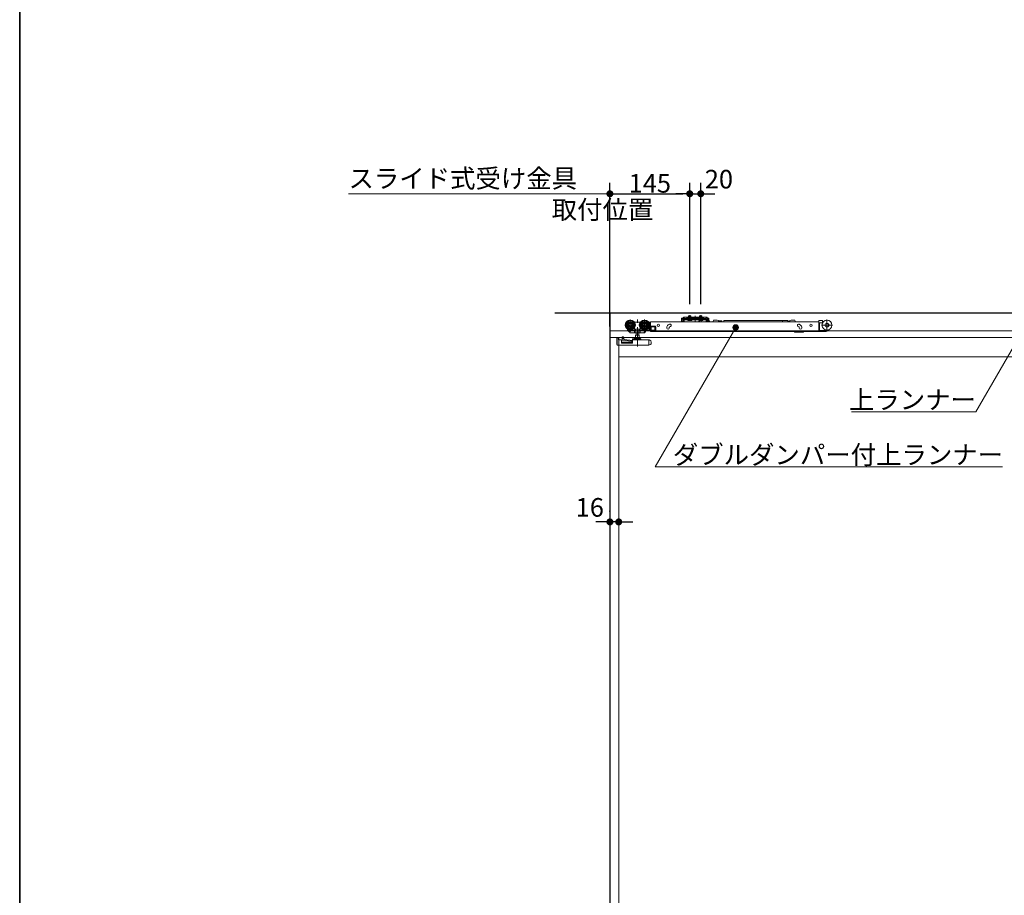
# Model space of a CAD drawing. Units: millimetres. Extents: x -4275 to 7850, y -3045 to 3045.
# Drawn here: x -4000 to -2212, y -708 to 882 of the extents above; entities that cross this region are included whole.
import ezdxf

# ---------------------------------------------------------------- set-up
doc = ezdxf.new("R2010")
doc.units = ezdxf.units.MM
doc.header["$LTSCALE"] = 20
doc.header["$PDMODE"] = 1
doc.header["$PDSIZE"] = -2
for name, pattern in [('ラインタイプ-1', [1.11, 0.71, -0.4]), ('ラインタイプ-3', [2.91, 1.76, -0.4, 0.35, -0.4]), ('ラインタイプ-6', [6.5, 4, -0.5, 0.5, -0.5, 0.5, -0.5])]:
    doc.linetypes.add(name, pattern=pattern)
for name, color, linetype, lineweight in [('1図面枠', 7, 'Continuous', 15), ('2寸法-1', 7, 'Continuous', 15), ('2寸法-2', 7, 'Continuous', 15), ('2寸法-3', 7, 'Continuous', 15), ('3一般', 7, 'Continuous', 15)]:
    doc.layers.add(name, color=color, linetype=linetype, lineweight=lineweight)
doc.styles.add('MS PGothic', font='txt', dxfattribs={"bigfont": 'MS PGothic'})
doc.styles.get("Standard").update_dxf_attribs({"font": 'txt', "bigfont": 'BIGFONT.SHX'})
doc.dimstyles.new('SANWA-1', dxfattribs={"dimtxt": 33.826244, "dimasz": 12.712402, "dimexe": 20, "dimexo": 20, "dimgap": 2, "dimtad": 1, "dimdec": 8, "dimdsep": 46, "dimtxsty": 'MS PGothic', "dimblk": 'DOT', "dimblk1": 'DOT', "dimblk2": 'DOT', "dimcen": 0, "dimazin": 0, "dimtfac": 0.8, "dimtdec": 8, "dimtix": 1, "dimtmove": 0, "dimatfit": 0, "dimldrblk": 'DOT', "dimfxl": 1, "dimfrac": 2, "dimtolj": 1, "dimarcsym": 0})

# ---------------------------------------------------------------- blocks, each defined once
blk = doc.blocks.new('_Dot')
at = {"color": 0, "linetype": 'ByBlock', "lineweight": -2}
blk.add_line((-0.5, 0), (-1, 0), dxfattribs=at)
at = {"color": 0, "linetype": 'ByBlock', "const_width": 0.5}
blk.add_lwpolyline([(-0.25, 0, 1), (0.25, 0, 1)], format="xyb", close=True, dxfattribs=at)
blk = doc.blocks.new('*D2')
at = {"layer": '2寸法-2', "color": 0, "linetype": 'Continuous', "lineweight": -2}
for p, q in [((-2928, -11), (-2928, -10)), ((-2912, -10), (-2912, -10)), ((-2940.7, -30), (-2953.4, -30)), ((-2912, -30), (-2928, -30)), ((-2899.3, -30), (-2886.6, -30))]:
    blk.add_line(p, q, dxfattribs=at)
at = {"layer": 'Defpoints', "color": 0}
for p in [(-2928, -30), (-2928, -31), (-2912, -30)]:
    blk.add_point(p, dxfattribs=at)
at = {"layer": '2寸法-2', "color": 0, "lineweight": -2, "xscale": 12.71240234375, "yscale": 12.71240234375, "zscale": 12.71240234375}
blk.add_blockref('_Dot', (-2928, -30), dxfattribs=at)
at = {"layer": '2寸法-2', "color": 0, "lineweight": -2, "xscale": 12.71240234375, "yscale": 12.71240234375, "zscale": 12.71240234375, "rotation": 180}
blk.add_blockref('_Dot', (-2912, -30), dxfattribs=at)
at = {"layer": '2寸法-2', "color": 0, "lineweight": 15, "insert": (-2964.5, -3.6), "char_height": 33.83, "attachment_point": 5, "style": 'MS PGothic'}
blk.add_mtext('\\A1;16', dxfattribs=at)
blk = doc.blocks.new('*D126')
at = {"layer": '2寸法-1', "color": 0, "lineweight": -2}
for p, q in [((-2928, 325), (-2928, 586.1)), ((-2783, 365.3), (-2783, 586.1)), ((-2915.3, 566.1), (-2795.7, 566.1))]:
    blk.add_line(p, q, dxfattribs=at)
at = {"layer": 'Defpoints', "color": 0}
for p in [(-2783, 566.1), (-2783, 345.3), (-2928, 305)]:
    blk.add_point(p, dxfattribs=at)
at = {"layer": '2寸法-1', "color": 0, "lineweight": -2, "xscale": 12.71240234375, "yscale": 12.71240234375, "zscale": 12.71240234375, "rotation": 180}
blk.add_blockref('_Dot', (-2928, 566.1), dxfattribs=at)
at = {"layer": '2寸法-1', "color": 0, "lineweight": -2, "xscale": 12.71240234375, "yscale": 12.71240234375, "zscale": 12.71240234375}
blk.add_blockref('_Dot', (-2783, 566.1), dxfattribs=at)
at = {"layer": '2寸法-1', "color": 0, "insert": (-2855.5, 585.1), "char_height": 33.83, "attachment_point": 5, "style": 'MS PGothic'}
blk.add_mtext('\\A1;145', dxfattribs=at)
blk = doc.blocks.new('*D127')
at = {"layer": '2寸法-2', "color": 0, "lineweight": -2}
for p, q in [((-2783, 365.3), (-2783, 586.1)), ((-2763, 365.3), (-2763, 586.1)), ((-2795.7, 566.1), (-2808.4, 566.1)), ((-2783, 566.1), (-2763, 566.1)), ((-2750.3, 566.1), (-2737.6, 566.1))]:
    blk.add_line(p, q, dxfattribs=at)
at = {"layer": 'Defpoints', "color": 0}
for p in [(-2763, 566.1), (-2783, 345.3), (-2763, 345.3)]:
    blk.add_point(p, dxfattribs=at)
at = {"layer": '2寸法-2', "color": 0, "lineweight": -2, "xscale": 12.71240234375, "yscale": 12.71240234375, "zscale": 12.71240234375}
blk.add_blockref('_Dot', (-2783, 566.1), dxfattribs=at)
at = {"layer": '2寸法-2', "color": 0, "lineweight": -2, "xscale": 12.71240234375, "yscale": 12.71240234375, "zscale": 12.71240234375, "rotation": 180}
blk.add_blockref('_Dot', (-2763, 566.1), dxfattribs=at)
at = {"layer": '2寸法-2', "color": 0, "insert": (-2730, 592.6), "char_height": 33.83, "attachment_point": 5, "style": 'MS PGothic'}
blk.add_mtext('\\A1;20', dxfattribs=at)
blk = doc.blocks.new('グループ-70')
at = {"layer": '2寸法-3', "color": 7, "linetype": 'Continuous', "lineweight": 15}
blk.add_line((-2928, 566.1), (-3402.9, 566.1), dxfattribs=at)
at = {"layer": '2寸法-3', "color": 7, "insert": (-3402.9, 610.9), "char_height": 33.826, "attachment_point": 1, "line_spacing_factor": 1.005216}
blk.add_mtext('{\\fMS PGothic|b0|i0|c128|p0;スライド式受け金具\\P\u3000\u3000\u3000\u3000\u3000\u3000\u3000\u3000取付位置}', dxfattribs=at)
blk = doc.blocks.new('グループ-75')
at = {"layer": '3一般', "color": 7, "linetype": 'Continuous', "lineweight": 30}
for p, q in [((-3028, 350), (-435, 350)), ((-2928, 350), (-2928, -2000))]:
    blk.add_line(p, q, dxfattribs=at)
blk = doc.blocks.new('グループ-78')
at = {"layer": '3一般', "color": 7, "linetype": 'Continuous'}
for p, q in [((-2928, -2000), (-2928, 350)), ((-2927.5, 317), (-2927.5, 350)), ((-2927.5, 350), (-535.5, 350)), ((-2795.4, 340.4), (-2797.9, 340.4)), ((-2797.9, 338.2), (-2797.9, 340.4)), ((-2795.4, 340.4), (-2794.6, 341.1)), ((-2788, 341.8), (-2793, 341.8)), ((-2793, 341.3), (-2792, 341.8)), ((-2793, 341.8), (-2793, 339.5)), ((-2788, 341.8), (-2758, 341.8)), ((-2788, 341.3), (-2788, 341.8)), ((-2788, 341.3), (-2788, 340.8)), ((-2788, 339.5), (-2788, 340.8)), ((-2787.5, 340.8), (-2758.5, 340.8)), ((-2785, 341.8), (-2785, 344.1)), ((-2785, 344.1), (-2781, 344.1)), ((-2784.6, 341.8), (-2784.6, 344.1)), ((-2781.4, 344.1), (-2781.4, 341.8)), ((-2781, 344.1), (-2781, 341.8)), ((-2765, 344.1), (-2761, 344.1)), ((-2765, 341.8), (-2765, 344.1)), ((-2764.6, 341.8), (-2764.6, 344.1)), ((-2761.4, 344.1), (-2761.4, 341.8)), ((-2761, 344.1), (-2761, 341.8)), ((-2758, 341.8), (-2758, 341.3)), ((-2753, 341.8), (-2758, 341.8)), ((-2758, 341.3), (-2758, 340.8)), ((-2758, 340.8), (-2758, 339.5)), ((-2754, 341.8), (-2753, 341.3)), ((-2753, 339.5), (-2753, 341.8)), ((-2751.4, 341.1), (-2750.6, 340.4)), ((-2748.1, 340.4), (-2750.6, 340.4)), ((-2748.1, 340.4), (-2748.1, 338.2)), ((-2884, 333.1), (-2883.1, 333.1)), ((-2883.1, 333.1), (-2873.1, 333.1)), ((-2883.1, 333), (-2883.1, 333.1)), ((-2883.1, 332.7), (-2883.1, 333)), ((-2883.1, 331.7), (-2883.1, 332.7)), ((-2883.1, 319.9), (-2883.1, 322.5)), ((-2873.1, 333.1), (-2872.2, 333.1)), ((-2873.1, 333.1), (-2873.1, 333)), ((-2873.1, 333), (-2873.1, 332.7)), ((-2873.1, 332.7), (-2873.1, 331.7)), ((-2873.1, 322.5), (-2873.1, 319.9)), ((-2858, 333.1), (-2855.1, 333.1)), ((-2856.7, 322.1), (-2858, 322.1)), ((-2857, 331.6), (-2856.7, 331.6)), ((-2856.2, 331.1), (-2856.2, 328.9)), ((-2856.2, 326.3), (-2856.2, 322.6)), ((-2854.6, 317.6), (-2854.6, 332.6)), ((-2854.1, 333), (-2854.1, 333.3)), ((-2854.1, 333.3), (-2548.8, 333.3)), ((-2854.1, 333), (-2854.1, 324.1)), ((-2854.1, 324.1), (-2854.1, 317.1)), ((-2845.6, 325.6), (-2853.6, 325.6)), ((-2853.1, 324.1), (-2853.1, 318.6)), ((-2846.1, 324.1), (-2853.1, 324.1)), ((-2852.9, 318.6), (-2852.9, 324.1)), ((-2846.1, 318.6), (-2846.1, 324.1)), ((-2844.6, 324.6), (-2844.6, 318.1)), ((-2824.6, 322.1), (-2824.6, 323.1)), ((-2819.7, 329.1), (-2820.7, 328.7)), ((-2820.1, 323.1), (-2820.1, 322.1)), ((-2819.8, 324), (-2819.7, 324.1)), ((-2819.1, 324.5), (-2818.2, 324.8)), ((-2797.9, 338.1), (-2797.9, 338.2)), ((-2797.9, 338.1), (-2796.7, 338.1)), ((-2797.9, 337.1), (-2797.9, 338.1)), ((-2797.9, 338.1), (-2795.4, 338.1)), ((-2797.9, 334.6), (-2797.9, 337.1)), ((-2796.7, 338.1), (-2796.7, 337.1)), ((-2796.7, 334.6), (-2796.7, 337.1)), ((-2794.2, 334.6), (-2796.7, 334.6)), ((-2794.2, 333.4), (-2796.7, 333.4)), ((-2794.2, 334.6), (-2794.2, 337.1)), ((-2793, 339.5), (-2793.7, 338.8)), ((-2793, 339.5), (-2793, 339)), ((-2793, 339), (-2792, 339.5)), ((-2793, 338.3), (-2753, 338.3)), ((-2793, 337.1), (-2793, 338.3)), ((-2793, 334.6), (-2793, 337.1)), ((-2793, 337.1), (-2753, 337.1)), ((-2792, 339.5), (-2788, 339.5)), ((-2788, 339.2), (-2788, 339.5)), ((-2758.5, 338.7), (-2787.5, 338.7)), ((-2786.7, 337.1), (-2786.7, 336.6)), ((-2779.2, 337.1), (-2786.7, 337.1)), ((-2786.7, 336.6), (-2779.2, 336.6)), ((-2786.7, 336.6), (-2786.2, 336.1)), ((-2786.2, 336.1), (-2779.7, 336.1)), ((-2781.4, 337.8), (-2781, 337.8)), ((-2779.7, 336.1), (-2779.2, 336.6)), ((-2779.2, 336.6), (-2779.2, 337.1)), ((-2759.2, 337.1), (-2766.7, 337.1)), ((-2766.7, 337.1), (-2766.7, 336.6)), ((-2766.7, 336.6), (-2766.2, 336.1)), ((-2766.7, 336.6), (-2759.2, 336.6)), ((-2766.4, 333.8), (-2762.9, 336.3)), ((-2766.4, 333.3), (-2766.4, 333.8)), ((-2766.2, 336.1), (-2759.7, 336.1)), ((-2762.9, 336.3), (-2762.7, 336.3)), ((-2762.3, 336), (-2761.5, 333.3)), ((-2761.4, 337.8), (-2761, 337.8)), ((-2759.7, 336.1), (-2759.2, 336.6)), ((-2759.2, 336.6), (-2759.2, 337.1)), ((-2758, 339.5), (-2754, 339.5)), ((-2758, 339.5), (-2758, 339.2)), ((-2754, 339.5), (-2753, 339)), ((-2752.3, 338.8), (-2753, 339.5)), ((-2753, 339), (-2753, 339.5)), ((-2753, 337.1), (-2753, 338.3)), ((-2753, 337.1), (-2753, 334.6)), ((-2751.8, 337.1), (-2751.8, 334.6)), ((-2749.3, 334.6), (-2751.8, 334.6)), ((-2749.3, 333.4), (-2751.8, 333.4)), ((-2750.9, 333.3), (-2750.9, 335.8)), ((-2750.9, 333.3), (-2750.9, 333.3)), ((-2750.6, 338.1), (-2748.1, 338.1)), ((-2750.4, 336.3), (-2748.9, 336.3)), ((-2749.3, 338.1), (-2748.1, 338.1)), ((-2749.3, 337.1), (-2749.3, 338.1)), ((-2749.3, 337.1), (-2749.3, 334.6)), ((-2748.1, 338.1), (-2748.1, 338.2)), ((-2748.1, 338.1), (-2748.1, 337.1)), ((-2748.1, 337.1), (-2748.1, 334.6)), ((-2747.3, 334.8), (-2747.5, 335.4)), ((-2746.7, 333.3), (-2747.3, 334.8)), ((-2740, 336.4), (-2740, 335.7)), ((-2740, 336.4), (-2733, 336.4)), ((-2731, 335.9), (-2733, 336.4)), ((-2731, 335.9), (-2731, 335.3)), ((-2725, 335.3), (-2731, 335.3)), ((-2731, 333.3), (-2731, 335.3)), ((-2725, 333.3), (-2725, 335.3)), ((-2724.8, 333.3), (-2724.8, 334.5)), ((-2614.8, 335.8), (-2721.3, 335.8)), ((-2721.3, 333.3), (-2721.3, 335.8)), ((-2605.1, 335.8), (-2614.8, 335.8)), ((-2614.8, 333.3), (-2614.8, 335.8)), ((-2605.1, 335.8), (-2605.1, 333.3)), ((-2604.1, 333.3), (-2604.1, 333.5)), ((-2602.8, 333.3), (-2602.7, 333.5)), ((-2601.4, 333.3), (-2601.4, 333.5)), ((-2598.9, 336.4), (-2600.9, 335.9)), ((-2600.9, 335.9), (-2600.9, 333.3)), ((-2591.9, 336.4), (-2598.9, 336.4)), ((-2591.9, 336.4), (-2591.9, 335.7)), ((-2586, 324.8), (-2585.1, 324.5)), ((-2583.6, 328.7), (-2584.5, 329.1)), ((-2584.1, 322.1), (-2584.1, 323.1)), ((-2579.6, 323.1), (-2579.6, 322.1)), ((-2548.8, 333.3), (-2548.8, 334.9)), ((-2548.8, 333.3), (-2548.8, 333)), ((-2548.8, 333), (-2548.8, 324.1)), ((-2548.8, 324.1), (-2548.8, 323.5)), ((-2548.8, 322.8), (-2548.8, 323.5)), ((-2548.8, 317.3), (-2548.8, 322.8)), ((-2547.3, 322.8), (-2548.8, 322.8)), ((-2542.8, 335.9), (-2547.8, 335.9)), ((-2547.3, 331.3), (-2547.3, 323.8)), ((-2547.3, 323.8), (-2547.3, 322.8)), ((-2547.3, 322.8), (-2547.3, 317.3)), ((-2542.8, 331.8), (-2546.8, 331.8)), ((-2542.8, 331.8), (-2541.7, 331.8)), ((-2541.8, 332.8), (-2541.8, 334.9)), ((-2540.7, 333.3), (-2541.8, 333.3)), ((-2928, 305), (-2125, 305)), ((-2928, -1987), (-2928, 305)), ((-1338, 317), (-2927.5, 317)), ((-2915.2, 304.2), (-2915.1, 304.2)), ((-2915.2, 303.7), (-2915.2, 304.2)), ((-2915.1, 304.3), (-2912.1, 304.3)), ((-2915.1, 291.3), (-2915.1, 304.3)), ((-2912.1, 300.8), (-2912.1, 304.3)), ((-2912, -1987), (-2912, 305)), ((-2905.9, 306.1), (-2905.9, 306.2)), ((-2903.9, 306.2), (-2905.9, 306.2)), ((-2905.9, 305.8), (-2905.9, 306.1)), ((-2905.9, 303.1), (-2905.9, 305.8)), ((-2902.9, 304.6), (-2902.9, 302)), ((-2896.4, 320.3), (-2896.5, 320.2)), ((-2895.8, 319), (-2896.5, 320.2)), ((-2893.3, 315.2), (-2895.8, 319)), ((-2894.4, 318.3), (-2895.3, 319.6)), ((-2892.6, 315.5), (-2894.4, 318.3)), ((-2881.7, 318.1), (-2894, 318.1)), ((-2893.7, 318.1), (-2892, 315.5)), ((-2893.3, 315.2), (-2892.7, 315.6)), ((-2891.7, 314.1), (-2892.6, 315.5)), ((-2888.1, 318.1), (-2892, 315.5)), ((-2883, 313.6), (-2890.8, 313.6)), ((-2883.1, 319.9), (-2883.6, 319.9)), ((-2883.3, 318.1), (-2883.3, 314.1)), ((-2873.1, 319.9), (-2883.1, 319.9)), ((-2880.8, 313.6), (-2883, 313.6)), ((-2875, 309.5), (-2881.3, 309.5)), ((-2881.3, 309.5), (-2881.3, 304)), ((-2880.9, 318.6), (-2880.9, 314.1)), ((-2875.4, 313.6), (-2880.8, 313.6)), ((-2880.6, 313.6), (-2880.6, 309.5)), ((-2875.6, 309.5), (-2875.6, 313.6)), ((-2873.2, 313.6), (-2875.4, 313.6)), ((-2875.3, 314.1), (-2875.3, 318.6)), ((-2875, 304), (-2875, 309.5)), ((-2864, 318.1), (-2874.5, 318.1)), ((-2866.9, 313.6), (-2873.2, 313.6)), ((-2872.6, 319.9), (-2873.1, 319.9)), ((-2872.9, 318.1), (-2872.9, 314.1)), ((-2866.9, 313.6), (-2866.6, 313.6)), ((-2866.6, 313.6), (-2866.3, 314.1)), ((-2865.1, 313.6), (-2866.6, 313.6)), ((-2863.7, 318.1), (-2866.3, 314.1)), ((-2862.6, 317.1), (-2864.7, 313.8)), ((-2863.7, 318.1), (-2863.4, 318.6)), ((-2862.6, 318.1), (-2863.7, 318.1)), ((-2863.2, 318.8), (-2863.4, 318.6)), ((-2862.1, 317.1), (-2863.2, 317.1)), ((-2862.6, 317.6), (-2862.6, 318.1)), ((-2854.6, 317.1), (-2862.1, 317.1)), ((-2860.9, 319.6), (-2861.6, 318.6)), ((-2861.6, 318.6), (-2856.1, 318.6)), ((-2856.1, 320.6), (-2859.4, 320.6)), ((-2856.1, 318.6), (-2856.1, 320.6)), ((-2854.6, 317.6), (-2854.6, 317.1)), ((-2854.6, 317.1), (-2845.6, 317.1)), ((-2854.1, 316.1), (-2854.1, 317.1)), ((-2548.8, 316.1), (-2854.1, 316.1)), ((-2853.1, 318.6), (-2846.1, 318.6)), ((-2594, 316.1), (-2593.5, 315.7)), ((-2590.4, 314.6), (-2577.1, 314.6)), ((-2576.6, 316.1), (-2576.6, 315.1)), ((-2548.8, 316.1), (-2548.8, 317.3)), ((-2547.3, 316.1), (-2548.8, 316.1)), ((-2547.3, 317.3), (-2547.3, 316.1)), ((-2547.3, 316.1), (-2535.3, 316.1)), ((-2535.3, 317.6), (-2546.8, 317.6)), ((-2915.2, 303.7), (-2915.2, 293)), ((-2915.1, 291.3), (-2857.1, 291.3)), ((-2908.1, 300.8), (-2912.1, 300.8)), ((-2907.1, 294.4), (-2907.1, 299.8)), ((-2887.1, 296.3), (-2907.1, 296.3)), ((-2887.1, 294.4), (-2907.1, 294.4)), ((-2905.9, 303.1), (-2904.4, 303)), ((-2905.9, 300.1), (-2905.9, 303.1)), ((-2888, 298.2), (-2905.9, 300.1)), ((-2904.4, 303), (-2901.9, 301.4)), ((-2901.9, 301.4), (-2887.1, 299.8)), ((-2887.1, 301.3), (-2887.1, 302.3)), ((-2887.1, 301.3), (-2887.1, 300.3)), ((-2887.1, 294.4), (-2887.1, 300.3)), ((-2886.6, 302.8), (-2880.8, 302.8)), ((-2886.6, 300.8), (-2857.2, 300.8)), ((-2882.5, 304), (-2873.7, 304)), ((-2875.4, 302.8), (-2880.8, 302.8)), ((-2875.4, 302.8), (-2872.6, 302.8)), ((-2872.1, 302.3), (-2872.1, 301.3)), ((-2857.1, 300.3), (-2857.1, 291.3)), ((-2857.1, 291.3), (-2856.1, 291.7)), ((-2857, 300.8), (-2856.6, 300.6)), ((-2856.1, 300.4), (-2856.6, 300.6)), ((-2856.1, 300.4), (-2855.7, 300.3)), ((-2854.4, 292.3), (-2856.1, 291.7)), ((-2853.1, 293), (-2854.4, 293)), ((-2854.4, 293), (-2854.4, 292.3)), ((-2853.1, 296.5), (-2853.1, 293)), ((-2912, 270), (-2141, 270))]:
    blk.add_line(p, q, dxfattribs=at)
at = {"layer": '3一般', "color": 7, "linetype": 'ラインタイプ-6'}
for p, q in [((-2794.6, 341.1), (-2794, 341.8)), ((-2794, 341.8), (-2793, 341.8)), ((-2753, 341.8), (-2752, 341.8)), ((-2751.4, 341.1), (-2752, 341.8)), ((-2795.4, 338.1), (-2794.4, 338.1)), ((-2793.7, 338.8), (-2794.4, 338.1)), ((-2752.3, 338.8), (-2751.6, 338.1)), ((-2750.6, 338.1), (-2751.6, 338.1)), ((-2912, -476), (-2912, -460))]:
    blk.add_line(p, q, dxfattribs=at)
at = {"layer": '3一般', "color": 7, "linetype": 'ラインタイプ-1'}
for p, q in [((-2785, 337.8), (-2785, 341.8)), ((-2784.6, 337.8), (-2784.6, 341.8)), ((-2781.4, 341.8), (-2781.4, 337.8)), ((-2781, 341.8), (-2781, 337.8)), ((-2765, 337.8), (-2765, 341.8)), ((-2764.6, 337.8), (-2764.6, 341.8)), ((-2761.4, 341.8), (-2761.4, 337.8)), ((-2761, 341.8), (-2761, 337.8)), ((-2793, 339.5), (-2792, 339.5)), ((-2785, 336.1), (-2784.1, 337.9)), ((-2785, 337.8), (-2784.6, 337.8)), ((-2784.8, 337.1), (-2785, 337.8)), ((-2784.6, 337.8), (-2784.8, 337.1)), ((-2784.6, 337.8), (-2781.4, 337.8)), ((-2784.1, 337.9), (-2783, 338.6)), ((-2783, 338.6), (-2781.9, 337.9)), ((-2781.9, 337.9), (-2780.9, 336.1)), ((-2781.4, 337.8), (-2781.2, 337.1)), ((-2781, 337.8), (-2781.2, 337.1)), ((-2765, 336.1), (-2764.1, 337.9)), ((-2764.8, 337.1), (-2765, 337.8)), ((-2765, 337.8), (-2764.6, 337.8)), ((-2764.6, 337.8), (-2764.8, 337.1)), ((-2764.6, 337.8), (-2761.4, 337.8)), ((-2764.1, 337.9), (-2763, 338.6)), ((-2763, 338.6), (-2761.9, 337.9)), ((-2761.9, 337.9), (-2760.9, 336.1)), ((-2761.4, 337.8), (-2761.2, 337.1)), ((-2761, 337.8), (-2761.2, 337.1)), ((-2754, 339.5), (-2753, 339.5))]:
    blk.add_line(p, q, dxfattribs=at)
at = {"layer": '3一般', "color": 7, "linetype": 'ラインタイプ-3'}
for p, q in [((-2783, 345.3), (-2783, 335)), ((-2783, 337.5), (-2783, 343.4)), ((-2783, 339.9), (-2783, 335.7)), ((-2773, 336.5), (-2773, 344.2)), ((-2773, 342.7), (-2773, 332.6)), ((-2763, 345.3), (-2763, 335)), ((-2763, 337.5), (-2763, 343.4)), ((-2763, 339.9), (-2763, 335.7)), ((-2881.2, 327.6), (-2901, 327.6)), ((-2891.1, 337.5), (-2891.1, 317.7)), ((-2878.1, 288.7), (-2878.1, 337.7)), ((-2855.2, 327.6), (-2875, 327.6)), ((-2865.1, 337.5), (-2865.1, 317.7)), ((-2523.9, 327.5), (-2543.7, 327.5)), ((-2533.8, 317.6), (-2533.8, 337.4))]:
    blk.add_line(p, q, dxfattribs=at)
at = {"layer": '3一般', "color": 7, "linetype": 'Continuous', "flags": 128}
blk.add_lwpolyline([(-2915.2, 293), (-2915.2, 292.7), (-2915.1, 292.4)], dxfattribs=at)
at = {"layer": '3一般', "color": 7, "linetype": 'Continuous'}
for centre, radius in [((-2891.1, 327.6), 9), ((-2891.1, 327.6), 8), ((-2891.1, 327.6), 6.5), ((-2891.1, 327.6), 6.3), ((-2891.1, 327.6), 5.2), ((-2891.1, 327.6), 3.7), ((-2891.1, 327.6), 3), ((-2865.1, 327.6), 9), ((-2865.1, 327.6), 8), ((-2865.1, 327.6), 6.5), ((-2865.1, 327.6), 6.3), ((-2865.1, 327.6), 5.2), ((-2865.1, 327.6), 3.7), ((-2865.1, 327.6), 3), ((-2840.1, 327.3), 2.05), ((-2562.8, 327.3), 2.05), ((-2533.8, 327.5), 9), ((-2533.8, 327.5), 3.5)]:
    blk.add_circle(centre, radius, dxfattribs=at)
for centre, radius, start, end in [((-2793, 339.5), 2.3, 90, 135), ((-2787.5, 341.3), 0.5, 180, 270), ((-2758.5, 341.3), 0.5, 270, 0), ((-2753, 339.5), 2.3, 45, 90), ((-2891.1, 327.6), 9.5, 327.3631, 32.6369), ((-2865.1, 327.6), 9.5, 147.3631, 212.6369), ((-2857.2, 323.1), 1, 270, 0), ((-2856.7, 331.1), 0.5, 0, 90), ((-2856.7, 322.6), 0.5, 270, 0), ((-2855.1, 332.6), 0.5, 0, 90), ((-2853.6, 326.6), 1, 180, 270), ((-2845.6, 324.6), 1, 0, 90), ((-2822.4, 322.1), 2.25, 180, 0), ((-2818.6, 323.1), 6, 110, 170.4059), ((-2818.9, 327), 2.25, 290, 110), ((-2818.6, 323.1), 1.5, 110, 138.1897), ((-2796.7, 334.6), 1.2, 180, 270), ((-2795.4, 340.4), 2.3, 270, 315), ((-2793, 337.1), 1.2, 90, 180), ((-2794.2, 334.6), 1.2, 270, 0), ((-2787.5, 339.2), 0.5, 180, 270), ((-2762.7, 335.8), 0.5, 15.9454, 90), ((-2758.5, 339.2), 0.5, 270, 0), ((-2753, 337.1), 1.2, 0, 90), ((-2751.8, 334.6), 1.2, 180, 270), ((-2750.6, 340.4), 2.3, 225, 270), ((-2750.4, 335.8), 0.5, 90, 180), ((-2749.3, 334.6), 1.2, 270, 0), ((-2748.9, 334.8), 1.5, 20.556, 90), ((-2744, 335.7), 4, 323.1301, 0), ((-2725, 334.5), 0.25, 0, 90), ((-2587.9, 335.7), 4, 180, 216.8699), ((-2585.3, 327), 2.25, 70, 250), ((-2585.6, 323.1), 1.5, 41.8103, 70), ((-2581.9, 322.1), 2.25, 180, 0), ((-2585.6, 323.1), 6, 9.5941, 70), ((-2547.8, 334.9), 1, 90, 180), ((-2546.8, 331.3), 0.5, 90, 180), ((-2542.8, 334.9), 1, 0, 90), ((-2542.8, 332.8), 1, 270, 0), ((-2894, 318.6), 0.5, 213, 270), ((-2890.8, 314.6), 1, 213, 270), ((-2866.9, 314.1), 0.5, 270, 327), ((-2865.1, 314.1), 0.5, 270, 327), ((-2864, 318.6), 0.5, 270, 327), ((-2862.1, 317.6), 0.5, 180, 270), ((-2845.6, 318.1), 1, 270, 0), ((-2590.4, 319.6), 5, 231.3402, 270), ((-2577.1, 315.1), 0.5, 270, 0), ((-2546.8, 318.1), 0.5, 180, 270), ((-2535.3, 322.6), 6.5, 270, 332.1733), ((-2535.3, 322.6), 5, 270, 307.504), ((-2908.1, 299.8), 1, 0, 90), ((-2888.1, 297.2), 1, 0, 83.8984), ((-2886.6, 302.3), 0.5, 90, 180), ((-2886.6, 300.3), 0.5, 90, 180), ((-2882.5, 303.4), 0.6, 90, 180), ((-2882.5, 303.4), 0.6, 180, 270), ((-2873.7, 303.4), 0.6, 0, 90), ((-2873.7, 303.4), 0.6, 270, 0), ((-2872.6, 302.3), 0.5, 0, 90), ((-2871.6, 301.3), 0.5, 180, 270), ((-2857.2, 300.3), 0.5, 69.444, 90), ((-2857.1, 296.5), 4, 0, 69.444)]:
    blk.add_arc(centre, radius, start, end, dxfattribs=at)
for points in [[(-2883.1, 322.5), (-2883.2, 322.5), (-2883.5, 322.6), (-2883.6, 322.6)], [(-2873.1, 322.5), (-2873, 322.5), (-2872.7, 322.6), (-2872.6, 322.6)], [(-2824.5, 324.1), (-2824.6, 323.8), (-2824.6, 323.3), (-2824.6, 323.1)], [(-2820.1, 323.1), (-2820.1, 323.4), (-2819.9, 323.9), (-2819.7, 324.1)], [(-2604.9, 333.3), (-2604.9, 333.6), (-2605, 334.1), (-2605.1, 334.4)], [(-2603.6, 333.3), (-2603.6, 333.5), (-2603.6, 334.1), (-2604.1, 335), (-2604.5, 334.1), (-2604.6, 333.5), (-2604.6, 333.3)], [(-2604.2, 334.3), (-2604.3, 334.4), (-2604.2, 334.1), (-2604.1, 333.8), (-2604.1, 333.4), (-2604.1, 333.3)], [(-2602.2, 333.3), (-2602.2, 333.5), (-2602.3, 334.1), (-2602.7, 335), (-2603.2, 334.1), (-2603.2, 333.5), (-2603.3, 333.3)], [(-2602.9, 334.3), (-2602.9, 334.4), (-2602.8, 334.1), (-2602.8, 333.8), (-2602.7, 333.4), (-2602.7, 333.3)], [(-2600.9, 333.8), (-2601, 334), (-2601, 334.6), (-2601.7, 334.8), (-2601.8, 334), (-2601.9, 333.5), (-2601.9, 333.3)], [(-2601.5, 334.3), (-2601.6, 334.4), (-2601.5, 334.1), (-2601.4, 333.8), (-2601.4, 333.4), (-2601.4, 333.3)], [(-2584.5, 324.1), (-2584.3, 323.9), (-2584.1, 323.4), (-2584.1, 323.1)], [(-2579.6, 323.1), (-2579.6, 323.3), (-2579.6, 323.8), (-2579.7, 324.1)], [(-2905.9, 306.2), (-2905.9, 306.2), (-2905.9, 306.2), (-2905.9, 306.2)], [(-2903.3, 306), (-2903.4, 306.1), (-2903.7, 306.2), (-2903.9, 306.2)], [(-2902.9, 304.6), (-2902.9, 305), (-2903.1, 305.7), (-2903.3, 306)], [(-2892.6, 315.5), (-2892.7, 315.6), (-2892.2, 315.6), (-2892, 315.5)], [(-2883.3, 314.1), (-2883.3, 313.9), (-2883.2, 313.6), (-2883, 313.6)], [(-2880.9, 318.6), (-2880.9, 318.3), (-2881.4, 318.1), (-2881.7, 318.1)], [(-2880.9, 314.1), (-2880.9, 314), (-2880.9, 313.7), (-2880.8, 313.6)], [(-2875.3, 314.1), (-2875.3, 314), (-2875.3, 313.7), (-2875.4, 313.6)], [(-2874.5, 318.1), (-2874.8, 318.1), (-2875.3, 318.3), (-2875.3, 318.6)], [(-2872.9, 314.1), (-2872.9, 313.9), (-2873, 313.6), (-2873.2, 313.6)], [(-2856.6, 300.6), (-2856.8, 300.6), (-2857.1, 300.4), (-2857.1, 300.3)]]:
    blk.add_open_spline(points, degree=2, dxfattribs=at)
at = {"layer": '3一般', "color": 7}
blk.add_blockref('グループ-75', (0, 0), dxfattribs=at)
blk = doc.blocks.new('グループ-81')
at = {"layer": '1図面枠', "color": 7, "linetype": 'Continuous', "lineweight": 35, "flags": 128}
blk.add_lwpolyline([(-4000, 2770), (4000, 2770), (4000, -2770), (-4000, -2770)], close=True, dxfattribs=at)
blk = doc.blocks.new('図面枠')
at = {"layer": '1図面枠', "color": 7}
blk.add_blockref('グループ-81', (0, 0), dxfattribs=at)

msp = doc.modelspace()

# ---------------------------------------------------------------- hatches: boundary and pattern name
at = {"layer": '2寸法-3', "linetype": 'Continuous', "lineweight": 0}
h = msp.add_hatch(color=7, dxfattribs=at)
edge = h.paths.add_edge_path()
edge.add_arc((-2699.5062869, 323.2999999), 5.00686238, 0, 360)

# ---------------------------------------------------------------- linework, layer by layer
at = {"layer": '2寸法-3', "color": 7, "linetype": 'Continuous', "lineweight": 15, "flags": 128}
for points in [[(-2214.90883227, 69.99999997), (-2845.74911005, 69.99999997), (-2699.5062869, 323.2999999)], [(-2489.05510768, 169.99999997), (-2263.13952608, 169.99999997), (-2174.9, 322.83534237)]]:
    msp.add_lwpolyline(points, dxfattribs=at)
at = {"layer": '2寸法-3', "color": 7, "linetype": 'Continuous', "lineweight": 15}
msp.add_circle((-2699.5062869, 323.2999999), 5.00686238, dxfattribs=at)

# ---------------------------------------------------------------- block references
at = {"layer": '1図面枠', "color": 7}
msp.add_blockref('図面枠', (0, 0), dxfattribs=at)
at = {"layer": '2寸法-3', "color": 7}
msp.add_blockref('グループ-70', (0, 0), dxfattribs=at)
at = {"layer": '3一般', "color": 7}
msp.add_blockref('グループ-78', (0, 0), dxfattribs=at)

# ---------------------------------------------------------------- texts
at = {"layer": '2寸法-3', "color": 7, "char_height": 33.826244213, "line_spacing_factor": 0.641378}
for s, insert, attachment_point in [('{\\fMS PGothic|b0|i0|c128|p0;上ランナー}', (-2263.13952608, 174.99999997), 9), ('{\\fMS PGothic|b0|i0|c128|p0;ダブルダンパー付上ラ\\fMS PGothic|b0|i0|c128|p0;ンナー}', (-2813.74911005, 74.99999997), 7)]:
    msp.add_mtext(s, dxfattribs=dict(at, insert=insert, attachment_point=attachment_point))

# ---------------------------------------------------------------- dimensions: what is measured, and where the dimension line sits
at = {"layer": '2寸法-1', "color": 7}
dim = msp.add_linear_dim(base=(-2782.9999992, 566.1371574), p1=(-2928, 304.99871667), p2=(-2782.9999992, 345.25490347), dimstyle='SANWA-1', override={"dimgap": 2, "dimdec": 2, "dimpost": '<>', "dimtxsty": 'MS PGothic', "dimtmove": 2}, dxfattribs=at)
dim.commit()
dim.dimension.update_dxf_attribs({"geometry": '*D126', "text_midpoint": (-2855.4999996, 585.14637679)})
at = {"layer": '2寸法-2', "color": 7}
dim = msp.add_linear_dim(base=(-2762.9999992, 566.1371574), p1=(-2782.9999992, 345.25490347), p2=(-2762.9999992, 345.25490347), dimstyle='SANWA-1', override={"dimgap": 2, "dimdec": 2, "dimpost": '<>', "dimtxsty": 'MS PGothic', "dimtix": 0, "dimtmove": 2}, dxfattribs=at)
dim.commit()
dim.dimension.update_dxf_attribs({"geometry": '*D127', "text_midpoint": (-2729.9999992, 592.5846574), "dimtype": 160})
at = {"layer": '2寸法-2', "color": 7, "linetype": 'Continuous', "lineweight": 15}
dim = msp.add_linear_dim(base=(-2928, -29.999999834), p1=(-2912, -29.999999834), p2=(-2928, -31), dimstyle='SANWA-1', override={"dimgap": 2, "dimpost": '<>', "dimtxsty": 'MS PGothic', "dimtix": 0, "dimtmove": 2}, dxfattribs=at)
dim.commit()
dim.dimension.update_dxf_attribs({"geometry": '*D2', "text_midpoint": (-2964.4939550631, -3.552499834), "dimtype": 160})

doc.saveas('drawing.dxf')
